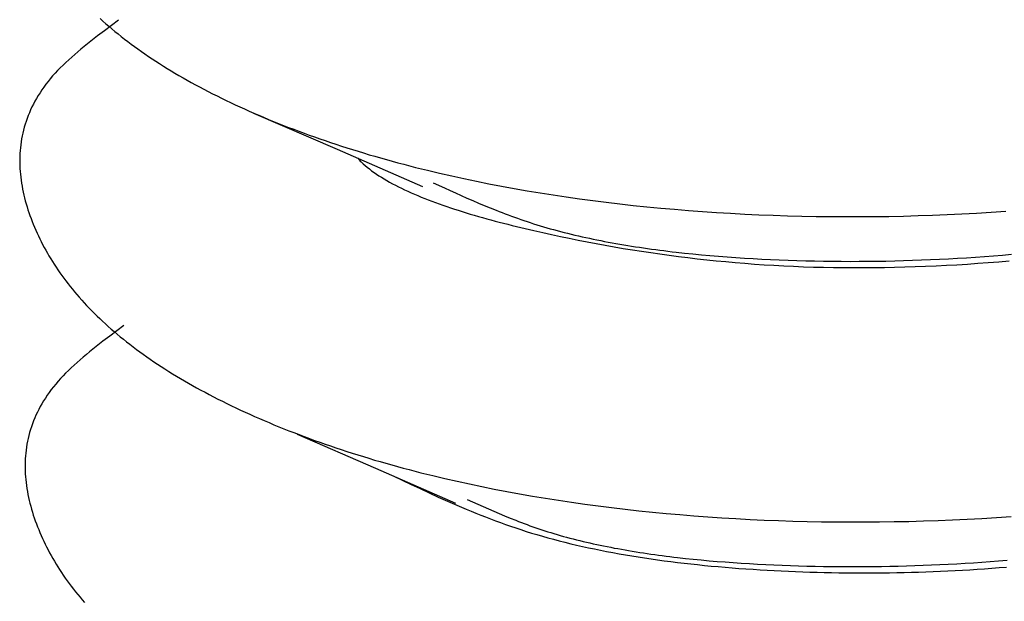
# Model space of a CAD drawing. Units: millimetres. Extents: x 0 to 841, y 0 to 594.
# Drawn here: x 320 to 321, y 548 to 549 of the extents above; entities that cross this region are included whole.
import ezdxf

# ---------------------------------------------------------------- set-up
doc = ezdxf.new("R2010")
doc.units = ezdxf.units.MM
doc.layers.add('SLD-0', color=179, linetype='Continuous')

msp = doc.modelspace()

# ---------------------------------------------------------------- linework, layer by layer
at = {"layer": 'SLD-0'}
for p, q in [((320.32588, 548.53134), (320.32803, 548.5294)), ((320.32803, 548.5294), (320.33022, 548.52747)), ((320.33435, 548.52613), (320.32916, 548.52224)), ((320.33022, 548.52747), (320.33244, 548.52555)), ((320.33244, 548.52555), (320.3347, 548.52363)), ((320.33957, 548.53001), (320.33435, 548.52613)), ((320.3347, 548.52363), (320.33699, 548.52173)), ((320.32402, 548.51835), (320.31899, 548.51444)), ((320.32916, 548.52224), (320.32402, 548.51835)), ((320.33699, 548.52173), (320.33932, 548.51983)), ((320.33932, 548.51983), (320.34169, 548.51794)), ((320.34169, 548.51794), (320.3441, 548.51605)), ((320.3441, 548.51605), (320.34655, 548.51418)), ((320.31407, 548.51052), (320.31166, 548.50855)), ((320.31651, 548.51248), (320.31407, 548.51052)), ((320.31899, 548.51444), (320.31651, 548.51248)), ((320.34655, 548.51418), (320.34903, 548.51231)), ((320.34903, 548.51231), (320.35155, 548.51046)), ((320.35155, 548.51046), (320.35411, 548.50861)), ((320.30472, 548.50261), (320.3025, 548.50062)), ((320.30698, 548.5046), (320.30472, 548.50261)), ((320.3093, 548.50658), (320.30698, 548.5046)), ((320.31166, 548.50855), (320.3093, 548.50658)), ((320.35411, 548.50861), (320.3567, 548.50677)), ((320.3567, 548.50677), (320.35934, 548.50494)), ((320.35934, 548.50494), (320.36201, 548.50311)), ((320.36201, 548.50311), (320.36472, 548.5013)), ((320.36472, 548.5013), (320.36747, 548.49949)), ((320.29622, 548.49459), (320.29425, 548.49256)), ((320.29825, 548.49661), (320.29622, 548.49459)), ((320.30035, 548.49862), (320.29825, 548.49661)), ((320.3025, 548.50062), (320.30035, 548.49862)), ((320.36747, 548.49949), (320.37025, 548.4977)), ((320.37025, 548.4977), (320.37308, 548.49591)), ((320.37308, 548.49591), (320.37594, 548.49413)), ((320.37594, 548.49413), (320.37884, 548.49236)), ((320.29054, 548.48847), (320.28879, 548.48642)), ((320.29236, 548.49052), (320.29054, 548.48847)), ((320.29425, 548.49256), (320.29236, 548.49052)), ((320.37884, 548.49236), (320.38178, 548.49061)), ((320.38178, 548.49061), (320.38475, 548.48886)), ((320.38475, 548.48886), (320.38776, 548.48712)), ((320.38776, 548.48712), (320.39081, 548.48539)), ((320.28398, 548.4802), (320.28251, 548.4781)), ((320.28551, 548.48228), (320.28398, 548.4802)), ((320.28712, 548.48435), (320.28551, 548.48228)), ((320.28879, 548.48642), (320.28712, 548.48435)), ((320.39081, 548.48539), (320.39389, 548.48367)), ((320.39389, 548.48367), (320.39701, 548.48196)), ((320.39701, 548.48196), (320.40016, 548.48026)), ((320.40016, 548.48026), (320.40335, 548.47857)), ((320.27978, 548.4739), (320.27851, 548.47178)), ((320.28111, 548.476), (320.27978, 548.4739)), ((320.28251, 548.4781), (320.28111, 548.476)), ((320.40335, 548.47857), (320.40658, 548.47689)), ((320.40658, 548.47689), (320.40984, 548.47523)), ((320.40984, 548.47523), (320.41313, 548.47357)), ((320.41313, 548.47357), (320.41646, 548.47193)), ((320.41646, 548.47193), (320.41982, 548.47029)), ((320.27511, 548.4654), (320.2741, 548.46326)), ((320.27618, 548.46753), (320.27511, 548.4654)), ((320.27731, 548.46966), (320.27618, 548.46753)), ((320.27851, 548.47178), (320.27731, 548.46966)), ((320.41982, 548.47029), (320.42322, 548.46867)), ((320.42322, 548.46867), (320.42665, 548.46706)), ((320.42665, 548.46706), (320.43011, 548.46547)), ((320.43011, 548.46547), (320.4336, 548.46388)), ((320.27228, 548.45896), (320.27145, 548.4568)), ((320.27316, 548.46111), (320.27228, 548.45896)), ((320.2741, 548.46326), (320.27316, 548.46111)), ((320.4336, 548.46388), (320.43713, 548.46231)), ((320.43713, 548.46231), (320.44069, 548.46074)), ((320.44034, 548.46083), (320.50265, 548.43377)), ((320.44069, 548.46074), (320.44428, 548.45919)), ((320.44428, 548.45919), (320.44791, 548.45766)), ((320.44791, 548.45766), (320.45156, 548.45613)), ((320.26935, 548.45029), (320.26877, 548.44812)), ((320.26999, 548.45247), (320.26935, 548.45029)), ((320.27069, 548.45463), (320.26999, 548.45247)), ((320.27145, 548.4568), (320.27069, 548.45463)), ((320.45156, 548.45613), (320.45525, 548.45462)), ((320.45525, 548.45462), (320.45897, 548.45312)), ((320.45897, 548.45312), (320.46272, 548.45164)), ((320.46272, 548.45164), (320.46649, 548.45017)), ((320.46649, 548.45017), (320.4703, 548.44871)), ((320.26777, 548.44375), (320.26735, 548.44156)), ((320.26824, 548.44593), (320.26777, 548.44375)), ((320.26877, 548.44812), (320.26824, 548.44593)), ((320.4703, 548.44871), (320.47414, 548.44726)), ((320.47414, 548.44726), (320.47801, 548.44583)), ((320.47801, 548.44583), (320.48191, 548.44441)), ((320.48191, 548.44441), (320.48584, 548.44301)), ((320.48584, 548.44301), (320.48979, 548.44162)), ((320.26669, 548.43717), (320.26644, 548.43497)), ((320.26699, 548.43937), (320.26669, 548.43717)), ((320.26735, 548.44156), (320.26699, 548.43937)), ((320.48979, 548.44162), (320.49378, 548.44024)), ((320.49378, 548.44024), (320.49779, 548.43888)), ((320.49779, 548.43888), (320.50183, 548.43754)), ((320.50183, 548.43754), (320.5059, 548.43621)), ((320.5059, 548.43621), (320.51, 548.43489)), ((320.26599, 548.42837), (320.26595, 548.42616)), ((320.26609, 548.43057), (320.26599, 548.42837)), ((320.26624, 548.43277), (320.26609, 548.43057)), ((320.26644, 548.43497), (320.26624, 548.43277)), ((320.50265, 548.43377), (320.56639, 548.40602)), ((320.51, 548.43489), (320.51412, 548.43359)), ((320.51412, 548.43359), (320.51827, 548.4323)), ((320.51827, 548.4323), (320.52245, 548.43103)), ((320.52245, 548.43103), (320.52666, 548.42978)), ((320.52666, 548.42978), (320.53089, 548.42854)), ((320.53089, 548.42854), (320.53514, 548.42731)), ((320.26595, 548.42616), (320.26595, 548.42396)), ((320.26595, 548.42396), (320.266, 548.42175)), ((320.266, 548.42175), (320.2661, 548.41954)), ((320.51804, 548.42707), (320.51933, 548.42571)), ((320.51933, 548.42571), (320.52, 548.42503)), ((320.52, 548.42503), (320.52069, 548.42436)), ((320.52069, 548.42436), (320.52212, 548.42303)), ((320.52212, 548.42303), (320.52361, 548.42171)), ((320.52361, 548.42171), (320.52516, 548.42041)), ((320.53514, 548.42731), (320.53943, 548.4261)), ((320.53943, 548.4261), (320.54373, 548.42491)), ((320.54373, 548.42491), (320.54807, 548.42374)), ((320.54807, 548.42374), (320.55242, 548.42258)), ((320.55242, 548.42258), (320.56121, 548.42031)), ((320.2661, 548.41954), (320.26625, 548.41733)), ((320.26625, 548.41733), (320.26644, 548.41512)), ((320.26644, 548.41512), (320.26668, 548.41291)), ((320.52516, 548.42041), (320.52678, 548.41912)), ((320.52678, 548.41912), (320.52846, 548.41784)), ((320.52846, 548.41784), (320.53021, 548.41658)), ((320.53021, 548.41658), (320.53201, 548.41533)), ((320.53201, 548.41533), (320.53387, 548.4141)), ((320.53387, 548.4141), (320.53579, 548.41288)), ((320.56121, 548.42031), (320.5701, 548.41811)), ((320.5701, 548.41811), (320.57908, 548.41597)), ((320.57908, 548.41597), (320.58815, 548.4139)), ((320.58815, 548.4139), (320.59731, 548.41189)), ((320.26668, 548.41291), (320.26697, 548.4107)), ((320.26697, 548.4107), (320.2673, 548.4085)), ((320.2673, 548.4085), (320.26767, 548.40629)), ((320.26767, 548.40629), (320.26808, 548.40408)), ((320.53579, 548.41288), (320.53776, 548.41167)), ((320.53776, 548.41167), (320.53979, 548.41048)), ((320.53979, 548.41048), (320.54188, 548.40929)), ((320.54188, 548.40929), (320.54401, 548.40813)), ((320.54401, 548.40813), (320.5462, 548.40697)), ((320.5462, 548.40697), (320.54844, 548.40583)), ((320.54844, 548.40583), (320.55073, 548.4047)), ((320.57436, 548.40884), (320.58271, 548.405)), ((320.59731, 548.41189), (320.60656, 548.40996)), ((320.60656, 548.40996), (320.61589, 548.40809)), ((320.61589, 548.40809), (320.62531, 548.40628)), ((320.62531, 548.40628), (320.63481, 548.40455)), ((320.26808, 548.40408), (320.26854, 548.40188)), ((320.26854, 548.40188), (320.26904, 548.39968)), ((320.26904, 548.39968), (320.26957, 548.39748)), ((320.55073, 548.4047), (320.55306, 548.40358)), ((320.55306, 548.40358), (320.55544, 548.40248)), ((320.55544, 548.40248), (320.55787, 548.40139)), ((320.55787, 548.40139), (320.56034, 548.40031)), ((320.56034, 548.40031), (320.56286, 548.39924)), ((320.56286, 548.39924), (320.56542, 548.39818)), ((320.58271, 548.405), (320.58689, 548.40309)), ((320.58689, 548.40309), (320.59109, 548.40119)), ((320.59109, 548.40119), (320.59531, 548.39929)), ((320.59531, 548.39929), (320.59956, 548.39741)), ((320.63481, 548.40455), (320.64439, 548.40288)), ((320.64439, 548.40288), (320.65404, 548.40128)), ((320.65404, 548.40128), (320.66377, 548.39974)), ((320.66377, 548.39974), (320.67357, 548.39828)), ((320.26957, 548.39748), (320.27015, 548.39528)), ((320.27015, 548.39528), (320.27077, 548.39308)), ((320.27077, 548.39308), (320.27142, 548.39089)), ((320.56542, 548.39818), (320.56802, 548.39714)), ((320.56802, 548.39714), (320.57066, 548.39611)), ((320.57066, 548.39611), (320.57334, 548.39509)), ((320.57334, 548.39509), (320.57605, 548.39408)), ((320.57605, 548.39408), (320.5788, 548.39309)), ((320.5788, 548.39309), (320.58159, 548.3921)), ((320.58159, 548.3921), (320.58441, 548.39113)), ((320.59956, 548.39741), (320.60383, 548.39555)), ((320.60383, 548.39555), (320.60814, 548.3937)), ((320.60814, 548.3937), (320.61248, 548.39187)), ((320.61248, 548.39187), (320.61687, 548.39007)), ((320.67357, 548.39828), (320.68345, 548.39688)), ((320.68345, 548.39688), (320.69339, 548.39555)), ((320.69339, 548.39555), (320.7034, 548.39429)), ((320.7034, 548.39429), (320.71347, 548.3931)), ((320.71347, 548.3931), (320.72361, 548.39198)), ((320.72361, 548.39198), (320.7338, 548.39093)), ((320.27142, 548.39089), (320.27211, 548.3887)), ((320.27211, 548.3887), (320.27284, 548.38652)), ((320.27284, 548.38652), (320.2736, 548.38434)), ((320.2736, 548.38434), (320.2744, 548.38216)), ((320.58441, 548.39113), (320.58727, 548.39017)), ((320.58727, 548.39017), (320.59015, 548.38922)), ((320.59015, 548.38922), (320.59307, 548.38828)), ((320.59307, 548.38828), (320.59601, 548.38735)), ((320.59601, 548.38735), (320.59899, 548.38643)), ((320.59899, 548.38643), (320.60199, 548.38552)), ((320.60199, 548.38552), (320.60502, 548.38463)), ((320.60502, 548.38463), (320.60807, 548.38374)), ((320.61687, 548.39007), (320.62131, 548.38829)), ((320.62131, 548.38829), (320.62355, 548.38741)), ((320.62355, 548.38741), (320.6258, 548.38654)), ((320.6258, 548.38654), (320.62806, 548.38567)), ((320.62806, 548.38567), (320.63035, 548.38482)), ((320.63035, 548.38482), (320.63264, 548.38397)), ((320.63264, 548.38397), (320.63496, 548.38313)), ((320.7338, 548.39093), (320.74406, 548.38994)), ((320.74406, 548.38994), (320.75436, 548.38903)), ((320.75436, 548.38903), (320.76473, 548.38818)), ((320.76473, 548.38818), (320.77514, 548.38741)), ((320.77514, 548.38741), (320.7856, 548.3867)), ((320.7856, 548.3867), (320.79611, 548.38607)), ((320.79611, 548.38607), (320.80667, 548.38551)), ((320.80667, 548.38551), (320.81727, 548.38501)), ((320.81727, 548.38501), (320.82791, 548.38459)), ((320.82791, 548.38459), (320.83858, 548.38424)), ((320.83858, 548.38424), (320.8493, 548.38396)), ((320.8493, 548.38396), (320.86004, 548.38375)), ((320.91416, 548.38378), (320.92505, 548.38401)), ((320.92505, 548.38401), (320.93595, 548.3843)), ((320.93595, 548.3843), (320.94686, 548.38466)), ((320.94686, 548.38466), (320.95779, 548.3851)), ((320.95779, 548.3851), (320.96872, 548.38561)), ((320.96872, 548.38561), (320.97965, 548.3862)), ((320.97965, 548.3862), (320.99059, 548.38685)), ((320.99059, 548.38685), (321.00153, 548.38758)), ((320.2744, 548.38216), (320.27523, 548.37999)), ((320.27523, 548.37999), (320.2761, 548.37782)), ((320.2761, 548.37782), (320.277, 548.37565)), ((320.60807, 548.38374), (320.61114, 548.38287)), ((320.61114, 548.38287), (320.61424, 548.382)), ((320.61424, 548.382), (320.61736, 548.38115)), ((320.61736, 548.38115), (320.6205, 548.3803)), ((320.6205, 548.3803), (320.62366, 548.37947)), ((320.62366, 548.37947), (320.62683, 548.37864)), ((320.62683, 548.37864), (320.63002, 548.37783)), ((320.63002, 548.37783), (320.63323, 548.37702)), ((320.63323, 548.37702), (320.63645, 548.37623)), ((320.63496, 548.38313), (320.63729, 548.3823)), ((320.63729, 548.3823), (320.63963, 548.38148)), ((320.63963, 548.38148), (320.642, 548.38067)), ((320.642, 548.38067), (320.64438, 548.37987)), ((320.64438, 548.37987), (320.64679, 548.37908)), ((320.64679, 548.37908), (320.64921, 548.3783)), ((320.64921, 548.3783), (320.65166, 548.37753)), ((320.65166, 548.37753), (320.65412, 548.37678)), ((320.65412, 548.37678), (320.65661, 548.37603)), ((320.86004, 548.38375), (320.87081, 548.38362)), ((320.87081, 548.38362), (320.88162, 548.38355)), ((320.88162, 548.38355), (320.89244, 548.38356)), ((320.89244, 548.38356), (320.90329, 548.38363)), ((320.90329, 548.38363), (320.91416, 548.38378)), ((320.277, 548.37565), (320.27793, 548.3735)), ((320.27793, 548.3735), (320.27889, 548.37134)), ((320.27889, 548.37134), (320.27989, 548.36919)), ((320.27989, 548.36919), (320.28092, 548.36705)), ((320.63645, 548.37623), (320.64293, 548.37466)), ((320.64293, 548.37466), (320.64946, 548.37314)), ((320.64946, 548.37314), (320.65601, 548.37165)), ((320.65601, 548.37165), (320.66259, 548.3702)), ((320.65661, 548.37603), (320.65912, 548.37529)), ((320.65912, 548.37529), (320.66165, 548.37457)), ((320.66165, 548.37457), (320.6642, 548.37386)), ((320.66259, 548.3702), (320.6692, 548.36878)), ((320.6642, 548.37386), (320.66678, 548.37316)), ((320.66678, 548.37316), (320.66938, 548.37248)), ((320.66938, 548.37248), (320.67199, 548.3718)), ((320.67199, 548.3718), (320.67463, 548.37114)), ((320.67463, 548.37114), (320.67729, 548.37049)), ((320.67729, 548.37049), (320.67997, 548.36985)), ((320.67997, 548.36985), (320.68267, 548.36922)), ((320.68267, 548.36922), (320.68539, 548.3686)), ((320.28092, 548.36705), (320.28198, 548.36491)), ((320.28198, 548.36491), (320.28308, 548.36278)), ((320.28308, 548.36278), (320.28421, 548.36065)), ((320.6692, 548.36878), (320.67583, 548.3674)), ((320.67583, 548.3674), (320.68248, 548.36605)), ((320.68248, 548.36605), (320.68915, 548.36475)), ((320.68539, 548.3686), (320.68812, 548.36799)), ((320.68812, 548.36799), (320.69088, 548.3674)), ((320.68915, 548.36475), (320.69585, 548.36348)), ((320.69088, 548.3674), (320.69365, 548.36682)), ((320.69365, 548.36682), (320.69645, 548.36624)), ((320.69585, 548.36348), (320.70257, 548.36224)), ((320.69645, 548.36624), (320.69926, 548.36568)), ((320.69926, 548.36568), (320.70208, 548.36513)), ((320.70208, 548.36513), (320.70493, 548.36459)), ((320.70257, 548.36224), (320.70932, 548.36105)), ((320.70493, 548.36459), (320.70779, 548.36407)), ((320.70779, 548.36407), (320.71067, 548.36355)), ((320.71067, 548.36355), (320.71357, 548.36304)), ((320.71357, 548.36304), (320.71648, 548.36255)), ((320.71648, 548.36255), (320.7194, 548.36206)), ((320.7194, 548.36206), (320.72235, 548.36159)), ((320.28421, 548.36065), (320.28537, 548.35853)), ((320.28537, 548.35853), (320.28657, 548.35641)), ((320.28657, 548.35641), (320.2878, 548.3543)), ((320.70932, 548.36105), (320.7161, 548.3599)), ((320.7161, 548.3599), (320.7229, 548.35879)), ((320.72235, 548.36159), (320.7253, 548.36113)), ((320.7229, 548.35879), (320.72973, 548.35772)), ((320.7253, 548.36113), (320.72827, 548.36067)), ((320.72827, 548.36067), (320.73126, 548.36023)), ((320.72973, 548.35772), (320.73659, 548.35669)), ((320.73126, 548.36023), (320.73426, 548.3598)), ((320.73426, 548.3598), (320.73727, 548.35938)), ((320.73659, 548.35669), (320.74347, 548.3557)), ((320.73727, 548.35938), (320.7403, 548.35897)), ((320.7403, 548.35897), (320.74334, 548.35857)), ((320.74334, 548.35857), (320.7464, 548.35818)), ((320.74347, 548.3557), (320.75039, 548.35475)), ((320.7464, 548.35818), (320.74946, 548.35779)), ((320.74946, 548.35779), (320.75254, 548.35742)), ((320.75039, 548.35475), (320.75733, 548.35385)), ((320.75254, 548.35742), (320.75563, 548.35706)), ((320.75563, 548.35706), (320.76184, 548.35637)), ((320.76184, 548.35637), (320.7681, 548.35572)), ((320.7681, 548.35572), (320.7744, 548.35511)), ((320.7744, 548.35511), (320.78073, 548.35453)), ((320.78073, 548.35453), (320.78711, 548.354)), ((320.99224, 548.35435), (320.99897, 548.35488)), ((320.99897, 548.35488), (321.00571, 548.35545)), ((320.2878, 548.3543), (320.28907, 548.3522)), ((320.28907, 548.3522), (320.29037, 548.3501)), ((320.29037, 548.3501), (320.2917, 548.348)), ((320.2917, 548.348), (320.29307, 548.34592)), ((320.75733, 548.35385), (320.76431, 548.35299)), ((320.76431, 548.35299), (320.77132, 548.35217)), ((320.77132, 548.35217), (320.77835, 548.3514)), ((320.77835, 548.3514), (320.78542, 548.35067)), ((320.78542, 548.35067), (320.79252, 548.34999)), ((320.78711, 548.354), (320.79351, 548.3535)), ((320.79252, 548.34999), (320.79966, 548.34935)), ((320.79351, 548.3535), (320.79995, 548.35304)), ((320.79966, 548.34935), (320.80682, 548.34876)), ((320.79995, 548.35304), (320.80642, 548.35261)), ((320.80642, 548.35261), (320.81291, 548.35222)), ((320.80682, 548.34876), (320.81402, 548.34822)), ((320.81291, 548.35222), (320.81942, 548.35187)), ((320.81402, 548.34822), (320.82126, 548.34773)), ((320.81942, 548.35187), (320.82595, 548.35155)), ((320.82126, 548.34773), (320.82853, 548.34728)), ((320.82595, 548.35155), (320.83251, 548.35127)), ((320.82853, 548.34728), (320.83584, 548.34688)), ((320.83251, 548.35127), (320.83908, 548.35102)), ((320.83908, 548.35102), (320.84566, 548.35081)), ((320.84566, 548.35081), (320.85225, 548.35062)), ((320.85225, 548.35062), (320.85885, 548.35048)), ((320.85885, 548.35048), (320.86546, 548.35036)), ((320.86546, 548.35036), (320.87207, 548.35028)), ((320.87207, 548.35028), (320.87869, 548.35023)), ((320.87869, 548.35023), (320.88532, 548.35021)), ((320.88532, 548.35021), (320.89196, 548.35022)), ((320.89196, 548.35022), (320.8986, 548.35027)), ((320.8986, 548.35027), (320.90525, 548.35035)), ((320.90525, 548.35035), (320.91191, 548.35046)), ((320.91191, 548.35046), (320.91857, 548.35061)), ((320.91857, 548.35061), (320.92524, 548.35078)), ((320.92524, 548.35078), (320.93191, 548.35099)), ((320.93191, 548.35099), (320.93859, 548.35124)), ((320.93859, 548.35124), (320.94528, 548.35151)), ((320.94528, 548.35151), (320.95197, 548.35182)), ((320.94938, 548.34689), (320.95715, 548.34728)), ((320.95197, 548.35182), (320.95867, 548.35216)), ((320.95715, 548.34728), (320.96494, 548.34771)), ((320.95867, 548.35216), (320.96537, 548.35253)), ((320.96494, 548.34771), (320.97274, 548.3482)), ((320.96537, 548.35253), (320.97208, 548.35294)), ((320.97208, 548.35294), (320.9788, 548.35337)), ((320.97274, 548.3482), (320.98055, 548.34873)), ((320.9788, 548.35337), (320.98552, 548.35384)), ((320.98055, 548.34873), (320.98837, 548.3493)), ((320.98552, 548.35384), (320.99224, 548.35435)), ((320.98837, 548.3493), (320.9962, 548.34993)), ((320.9962, 548.34993), (321.00404, 548.35059)), ((320.29307, 548.34592), (320.29447, 548.34383)), ((320.29447, 548.34383), (320.29591, 548.34176)), ((320.29591, 548.34176), (320.29738, 548.33969)), ((320.83584, 548.34688), (320.84318, 548.34654)), ((320.84318, 548.34654), (320.85056, 548.34624)), ((320.85056, 548.34624), (320.85798, 548.34599)), ((320.85798, 548.34599), (320.86543, 548.34579)), ((320.86543, 548.34579), (320.87292, 548.34565)), ((320.87292, 548.34565), (320.88044, 548.34555)), ((320.88044, 548.34555), (320.888, 548.3455)), ((320.888, 548.3455), (320.89558, 548.34551)), ((320.89558, 548.34551), (320.90319, 548.34556)), ((320.90319, 548.34556), (320.91083, 548.34566)), ((320.91083, 548.34566), (320.9185, 548.34581)), ((320.9185, 548.34581), (320.92619, 548.34601)), ((320.92619, 548.34601), (320.9339, 548.34625)), ((320.9339, 548.34625), (320.94163, 548.34655)), ((320.94163, 548.34655), (320.94938, 548.34689)), ((320.29738, 548.33969), (320.29888, 548.33763)), ((320.29888, 548.33763), (320.30042, 548.33557)), ((320.30042, 548.33557), (320.302, 548.33352)), ((320.302, 548.33352), (320.30361, 548.33148)), ((320.30361, 548.33148), (320.30525, 548.32944)), ((320.30525, 548.32944), (320.30693, 548.32741)), ((320.30693, 548.32741), (320.30865, 548.32539)), ((320.30865, 548.32539), (320.3104, 548.32337)), ((320.3104, 548.32337), (320.31219, 548.32136)), ((320.31219, 548.32136), (320.31401, 548.31935)), ((320.31401, 548.31935), (320.31587, 548.31736)), ((320.31587, 548.31736), (320.31776, 548.31537)), ((320.31776, 548.31537), (320.31969, 548.31339)), ((320.31969, 548.31339), (320.32166, 548.31141)), ((320.32166, 548.31141), (320.32366, 548.30944)), ((320.32366, 548.30944), (320.3257, 548.30748)), ((320.3257, 548.30748), (320.32777, 548.30553)), ((320.32777, 548.30553), (320.32988, 548.30359)), ((320.32988, 548.30359), (320.33203, 548.30165)), ((320.33203, 548.30165), (320.33422, 548.29972)), ((320.33835, 548.29838), (320.33316, 548.29449)), ((320.33422, 548.29972), (320.33644, 548.2978)), ((320.33644, 548.2978), (320.3387, 548.29588)), ((320.34357, 548.30226), (320.33835, 548.29838)), ((320.3387, 548.29588), (320.34099, 548.29398)), ((320.32803, 548.2906), (320.32299, 548.28669)), ((320.33316, 548.29449), (320.32803, 548.2906)), ((320.34099, 548.29398), (320.34333, 548.29208)), ((320.34333, 548.29208), (320.3457, 548.29019)), ((320.3457, 548.29019), (320.3481, 548.28831)), ((320.31807, 548.28277), (320.31566, 548.2808)), ((320.32051, 548.28474), (320.31807, 548.28277)), ((320.32299, 548.28669), (320.32051, 548.28474)), ((320.3481, 548.28831), (320.35055, 548.28643)), ((320.35055, 548.28643), (320.35303, 548.28457)), ((320.35303, 548.28457), (320.35555, 548.28271)), ((320.35555, 548.28271), (320.35811, 548.28086)), ((320.30872, 548.27486), (320.3065, 548.27287)), ((320.31099, 548.27685), (320.30872, 548.27486)), ((320.3133, 548.27883), (320.31099, 548.27685)), ((320.31566, 548.2808), (320.3133, 548.27883)), ((320.35811, 548.28086), (320.3607, 548.27902)), ((320.3607, 548.27902), (320.36334, 548.27719)), ((320.36334, 548.27719), (320.36601, 548.27537)), ((320.36601, 548.27537), (320.36872, 548.27355)), ((320.30022, 548.26684), (320.29825, 548.26481)), ((320.30225, 548.26886), (320.30022, 548.26684)), ((320.30435, 548.27087), (320.30225, 548.26886)), ((320.3065, 548.27287), (320.30435, 548.27087)), ((320.36872, 548.27355), (320.37147, 548.27175)), ((320.37147, 548.27175), (320.37425, 548.26995)), ((320.37425, 548.26995), (320.37708, 548.26816)), ((320.37708, 548.26816), (320.37994, 548.26638)), ((320.37994, 548.26638), (320.38284, 548.26462)), ((320.29454, 548.26073), (320.2928, 548.25867)), ((320.29636, 548.26277), (320.29454, 548.26073)), ((320.29825, 548.26481), (320.29636, 548.26277)), ((320.38284, 548.26462), (320.38578, 548.26286)), ((320.38578, 548.26286), (320.38875, 548.26111)), ((320.38875, 548.26111), (320.39176, 548.25937)), ((320.39176, 548.25937), (320.39481, 548.25764)), ((320.28798, 548.25245), (320.28651, 548.25036)), ((320.28951, 548.25453), (320.28798, 548.25245)), ((320.29112, 548.2566), (320.28951, 548.25453)), ((320.2928, 548.25867), (320.29112, 548.2566)), ((320.39481, 548.25764), (320.39789, 548.25592)), ((320.39789, 548.25592), (320.40101, 548.25421)), ((320.40101, 548.25421), (320.40416, 548.25251)), ((320.40416, 548.25251), (320.40735, 548.25082)), ((320.28378, 548.24615), (320.28251, 548.24403)), ((320.28511, 548.24826), (320.28378, 548.24615)), ((320.28651, 548.25036), (320.28511, 548.24826)), ((320.40735, 548.25082), (320.41058, 548.24915)), ((320.41058, 548.24915), (320.41384, 548.24748)), ((320.41384, 548.24748), (320.41713, 548.24582)), ((320.41713, 548.24582), (320.42046, 548.24418)), ((320.27911, 548.23765), (320.2781, 548.23551)), ((320.28018, 548.23978), (320.27911, 548.23765)), ((320.28131, 548.24191), (320.28018, 548.23978)), ((320.28251, 548.24403), (320.28131, 548.24191)), ((320.42046, 548.24418), (320.42382, 548.24255)), ((320.42382, 548.24255), (320.42722, 548.24092)), ((320.42722, 548.24092), (320.43065, 548.23931)), ((320.43065, 548.23931), (320.43411, 548.23772)), ((320.43411, 548.23772), (320.4376, 548.23613)), ((320.27628, 548.23121), (320.27546, 548.22905)), ((320.27716, 548.23336), (320.27628, 548.23121)), ((320.2781, 548.23551), (320.27716, 548.23336)), ((320.4376, 548.23613), (320.44113, 548.23456)), ((320.44113, 548.23456), (320.44469, 548.23299)), ((320.44469, 548.23299), (320.44828, 548.23145)), ((320.44828, 548.23145), (320.45191, 548.22991)), ((320.45191, 548.22991), (320.45556, 548.22838)), ((320.27335, 548.22254), (320.27277, 548.22037)), ((320.27399, 548.22472), (320.27335, 548.22254)), ((320.2747, 548.22689), (320.27399, 548.22472)), ((320.27546, 548.22905), (320.2747, 548.22689)), ((320.45556, 548.22838), (320.45925, 548.22687)), ((320.45925, 548.22687), (320.46297, 548.22537)), ((320.46297, 548.22537), (320.46672, 548.22389)), ((320.46672, 548.22389), (320.4705, 548.22242)), ((320.4705, 548.22242), (320.4743, 548.22096)), ((320.27177, 548.216), (320.27136, 548.21381)), ((320.27224, 548.21819), (320.27177, 548.216)), ((320.27277, 548.22037), (320.27224, 548.21819)), ((320.47294, 548.2214), (320.53123, 548.19592)), ((320.4743, 548.22096), (320.47814, 548.21951)), ((320.47814, 548.21951), (320.48201, 548.21808)), ((320.48201, 548.21808), (320.48591, 548.21666)), ((320.48591, 548.21666), (320.48984, 548.21526)), ((320.48984, 548.21526), (320.4938, 548.21387)), ((320.27069, 548.20942), (320.27044, 548.20723)), ((320.271, 548.21162), (320.27069, 548.20942)), ((320.27136, 548.21381), (320.271, 548.21162)), ((320.4938, 548.21387), (320.49778, 548.2125)), ((320.49778, 548.2125), (320.50179, 548.21114)), ((320.50179, 548.21114), (320.50583, 548.20979)), ((320.50583, 548.20979), (320.5099, 548.20846)), ((320.5099, 548.20846), (320.514, 548.20714)), ((320.26999, 548.20062), (320.26995, 548.19841)), ((320.27009, 548.20282), (320.26999, 548.20062)), ((320.27024, 548.20503), (320.27009, 548.20282)), ((320.27044, 548.20723), (320.27024, 548.20503)), ((320.514, 548.20714), (320.51812, 548.20584)), ((320.51812, 548.20584), (320.52228, 548.20455)), ((320.52228, 548.20455), (320.52645, 548.20328)), ((320.52645, 548.20328), (320.53066, 548.20203)), ((320.53066, 548.20203), (320.53489, 548.20079)), ((320.53489, 548.20079), (320.53914, 548.19956)), ((320.26995, 548.19841), (320.26995, 548.19621)), ((320.26995, 548.19621), (320.27, 548.194)), ((320.27, 548.194), (320.2701, 548.19179)), ((320.53123, 548.19592), (320.59111, 548.16977)), ((320.53914, 548.19956), (320.54343, 548.19836)), ((320.54343, 548.19836), (320.54773, 548.19716)), ((320.54773, 548.19716), (320.55207, 548.19599)), ((320.55207, 548.19599), (320.55642, 548.19483)), ((320.55642, 548.19483), (320.56521, 548.19256)), ((320.2701, 548.19179), (320.27025, 548.18958)), ((320.27025, 548.18958), (320.27045, 548.18737)), ((320.27045, 548.18737), (320.27068, 548.18516)), ((320.54447, 548.19014), (320.55786, 548.1838)), ((320.56521, 548.19256), (320.5741, 548.19036)), ((320.5741, 548.19036), (320.58308, 548.18822)), ((320.58308, 548.18822), (320.59215, 548.18615)), ((320.59215, 548.18615), (320.60131, 548.18414)), ((320.27068, 548.18516), (320.27097, 548.18296)), ((320.27097, 548.18296), (320.2713, 548.18075)), ((320.2713, 548.18075), (320.27167, 548.17854)), ((320.27167, 548.17854), (320.27208, 548.17634)), ((320.55786, 548.1838), (320.56458, 548.18065)), ((320.56458, 548.18065), (320.57134, 548.17752)), ((320.60131, 548.18414), (320.61056, 548.18221)), ((320.61056, 548.18221), (320.61989, 548.18034)), ((320.61989, 548.18034), (320.62931, 548.17853)), ((320.62931, 548.17853), (320.63881, 548.1768)), ((320.27208, 548.17634), (320.27254, 548.17413)), ((320.27254, 548.17413), (320.27304, 548.17193)), ((320.27304, 548.17193), (320.27358, 548.16973)), ((320.57134, 548.17752), (320.57816, 548.17441)), ((320.57816, 548.17441), (320.58503, 548.17134)), ((320.58503, 548.17134), (320.58849, 548.16982)), ((320.59976, 548.17258), (320.60764, 548.16905)), ((320.63881, 548.1768), (320.64839, 548.17513)), ((320.64839, 548.17513), (320.65804, 548.17353)), ((320.65804, 548.17353), (320.66777, 548.17199)), ((320.66777, 548.17199), (320.67758, 548.17053)), ((320.27358, 548.16973), (320.27415, 548.16753)), ((320.27415, 548.16753), (320.27477, 548.16534)), ((320.27477, 548.16534), (320.27542, 548.16314)), ((320.58849, 548.16982), (320.59198, 548.16831)), ((320.59198, 548.16831), (320.59548, 548.16681)), ((320.59548, 548.16681), (320.59901, 548.16533)), ((320.59901, 548.16533), (320.60257, 548.16386)), ((320.60257, 548.16386), (320.60615, 548.1624)), ((320.60764, 548.16905), (320.61159, 548.16729)), ((320.61159, 548.16729), (320.61557, 548.16554)), ((320.61557, 548.16554), (320.61956, 548.16381)), ((320.61956, 548.16381), (320.62359, 548.16209)), ((320.67758, 548.17053), (320.68745, 548.16913)), ((320.68745, 548.16913), (320.69739, 548.1678)), ((320.69739, 548.1678), (320.7074, 548.16654)), ((320.7074, 548.16654), (320.71747, 548.16535)), ((320.71747, 548.16535), (320.72761, 548.16423)), ((320.72761, 548.16423), (320.7378, 548.16318)), ((320.27542, 548.16314), (320.27611, 548.16096)), ((320.27611, 548.16096), (320.27684, 548.15877)), ((320.27684, 548.15877), (320.2776, 548.15659)), ((320.2776, 548.15659), (320.2784, 548.15441)), ((320.60615, 548.1624), (320.60976, 548.16096)), ((320.60976, 548.16096), (320.6134, 548.15954)), ((320.6134, 548.15954), (320.61707, 548.15813)), ((320.61707, 548.15813), (320.62077, 548.15674)), ((320.62077, 548.15674), (320.62451, 548.15537)), ((320.62359, 548.16209), (320.62765, 548.16039)), ((320.62765, 548.16039), (320.63175, 548.15871)), ((320.63175, 548.15871), (320.6359, 548.15705)), ((320.6359, 548.15705), (320.63799, 548.15624)), ((320.63799, 548.15624), (320.6401, 548.15543)), ((320.7378, 548.16318), (320.74806, 548.16219)), ((320.74806, 548.16219), (320.75837, 548.16128)), ((320.75837, 548.16128), (320.76873, 548.16043)), ((320.76873, 548.16043), (320.77914, 548.15966)), ((320.77914, 548.15966), (320.78961, 548.15896)), ((320.78961, 548.15896), (320.80012, 548.15832)), ((320.80012, 548.15832), (320.81067, 548.15776)), ((320.81067, 548.15776), (320.82127, 548.15727)), ((320.82127, 548.15727), (320.83191, 548.15684)), ((320.83191, 548.15684), (320.84258, 548.15649)), ((320.84258, 548.15649), (320.8533, 548.15621)), ((320.8533, 548.15621), (320.86404, 548.156)), ((320.91816, 548.15604), (320.92905, 548.15626)), ((320.92905, 548.15626), (320.93995, 548.15655)), ((320.93995, 548.15655), (320.95087, 548.15692)), ((320.95087, 548.15692), (320.96179, 548.15735)), ((320.96179, 548.15735), (320.97272, 548.15787)), ((320.97272, 548.15787), (320.98365, 548.15845)), ((320.98365, 548.15845), (320.99459, 548.15911)), ((320.99459, 548.15911), (321.00553, 548.15983)), ((320.2784, 548.15441), (320.27924, 548.15224)), ((320.27924, 548.15224), (320.2801, 548.15007)), ((320.2801, 548.15007), (320.281, 548.14791)), ((320.62451, 548.15537), (320.62828, 548.15401)), ((320.62828, 548.15401), (320.63209, 548.15268)), ((320.63209, 548.15268), (320.63594, 548.15137)), ((320.63594, 548.15137), (320.63983, 548.15008)), ((320.63983, 548.15008), (320.64376, 548.14882)), ((320.6401, 548.15543), (320.64222, 548.15463)), ((320.64222, 548.15463), (320.64436, 548.15383)), ((320.64376, 548.14882), (320.64774, 548.14758)), ((320.64436, 548.15383), (320.64651, 548.15305)), ((320.64651, 548.15305), (320.64869, 548.15227)), ((320.64869, 548.15227), (320.65087, 548.15151)), ((320.65087, 548.15151), (320.65308, 548.15075)), ((320.65308, 548.15075), (320.65531, 548.15)), ((320.65531, 548.15), (320.65755, 548.14927)), ((320.65755, 548.14927), (320.65982, 548.14854)), ((320.86404, 548.156), (320.87482, 548.15587)), ((320.87482, 548.15587), (320.88562, 548.1558)), ((320.88562, 548.1558), (320.89644, 548.15581)), ((320.89644, 548.15581), (320.90729, 548.15589)), ((320.90729, 548.15589), (320.91816, 548.15604)), ((320.281, 548.14791), (320.28193, 548.14575)), ((320.28193, 548.14575), (320.28289, 548.14359)), ((320.28289, 548.14359), (320.28389, 548.14144)), ((320.64774, 548.14758), (320.65176, 548.14636)), ((320.65176, 548.14636), (320.65583, 548.14517)), ((320.65583, 548.14517), (320.65994, 548.144)), ((320.65982, 548.14854), (320.66211, 548.14783)), ((320.65994, 548.144), (320.66411, 548.14287)), ((320.66211, 548.14783), (320.66442, 548.14713)), ((320.66411, 548.14287), (320.66833, 548.14175)), ((320.66442, 548.14713), (320.66675, 548.14644)), ((320.66675, 548.14644), (320.6691, 548.14576)), ((320.66833, 548.14175), (320.67259, 548.14067)), ((320.6691, 548.14576), (320.67148, 548.14509)), ((320.67148, 548.14509), (320.67387, 548.14443)), ((320.67387, 548.14443), (320.67628, 548.14379)), ((320.67628, 548.14379), (320.67872, 548.14315)), ((320.67872, 548.14315), (320.68117, 548.14253)), ((320.68117, 548.14253), (320.68365, 548.14192)), ((320.68365, 548.14192), (320.68614, 548.14132)), ((320.28389, 548.14144), (320.28492, 548.1393)), ((320.28492, 548.1393), (320.28598, 548.13716)), ((320.28598, 548.13716), (320.28708, 548.13503)), ((320.28708, 548.13503), (320.28821, 548.1329)), ((320.67259, 548.14067), (320.6769, 548.13962)), ((320.6769, 548.13962), (320.68126, 548.13859)), ((320.68126, 548.13859), (320.68567, 548.13758)), ((320.68567, 548.13758), (320.69012, 548.13661)), ((320.68614, 548.14132), (320.68865, 548.14073)), ((320.68865, 548.14073), (320.69118, 548.14015)), ((320.69012, 548.13661), (320.69461, 548.13566)), ((320.69118, 548.14015), (320.69373, 548.13958)), ((320.69373, 548.13958), (320.6963, 548.13902)), ((320.69461, 548.13566), (320.69915, 548.13474)), ((320.6963, 548.13902), (320.69888, 548.13848)), ((320.69888, 548.13848), (320.70148, 548.13794)), ((320.69915, 548.13474), (320.70372, 548.13384)), ((320.70148, 548.13794), (320.7041, 548.13741)), ((320.7041, 548.13741), (320.70673, 548.1369)), ((320.70673, 548.1369), (320.70938, 548.13639)), ((320.70938, 548.13639), (320.71205, 548.1359)), ((320.71205, 548.1359), (320.71473, 548.13542)), ((320.71473, 548.13542), (320.71743, 548.13494)), ((320.71743, 548.13494), (320.72014, 548.13448)), ((320.72014, 548.13448), (320.72287, 548.13402)), ((320.28821, 548.1329), (320.28938, 548.13078)), ((320.28938, 548.13078), (320.29057, 548.12866)), ((320.29057, 548.12866), (320.2918, 548.12655)), ((320.70372, 548.13384), (320.70834, 548.13297)), ((320.70834, 548.13297), (320.713, 548.13213)), ((320.713, 548.13213), (320.7177, 548.13131)), ((320.7177, 548.13131), (320.72243, 548.13052)), ((320.72243, 548.13052), (320.7272, 548.12975)), ((320.72287, 548.13402), (320.72562, 548.13358)), ((320.72562, 548.13358), (320.72837, 548.13314)), ((320.7272, 548.12975), (320.73201, 548.12901)), ((320.72837, 548.13314), (320.73114, 548.13272)), ((320.73114, 548.13272), (320.73393, 548.1323)), ((320.73201, 548.12901), (320.73685, 548.12829)), ((320.73393, 548.1323), (320.73673, 548.1319)), ((320.73673, 548.1319), (320.73954, 548.1315)), ((320.73685, 548.12829), (320.74172, 548.1276)), ((320.73954, 548.1315), (320.74236, 548.13112)), ((320.74172, 548.1276), (320.74663, 548.12693)), ((320.74236, 548.13112), (320.7452, 548.13074)), ((320.7452, 548.13074), (320.74805, 548.13037)), ((320.74663, 548.12693), (320.75156, 548.12629)), ((320.74805, 548.13037), (320.75091, 548.13002)), ((320.75091, 548.13002), (320.75378, 548.12967)), ((320.75378, 548.12967), (320.75666, 548.12933)), ((320.75666, 548.12933), (320.76246, 548.12868)), ((320.76246, 548.12868), (320.7683, 548.12806)), ((320.7683, 548.12806), (320.77418, 548.12749)), ((320.77418, 548.12749), (320.7801, 548.12694)), ((320.7801, 548.12694), (320.78605, 548.12643)), ((320.99606, 548.12671), (321.00234, 548.1272)), ((320.2918, 548.12655), (320.29307, 548.12445)), ((320.29307, 548.12445), (320.29437, 548.12235)), ((320.29437, 548.12235), (320.2957, 548.12026)), ((320.2957, 548.12026), (320.29707, 548.11817)), ((320.75156, 548.12629), (320.75653, 548.12567)), ((320.75653, 548.12567), (320.76153, 548.12508)), ((320.76153, 548.12508), (320.76655, 548.12451)), ((320.76655, 548.12451), (320.7716, 548.12397)), ((320.7716, 548.12397), (320.77668, 548.12345)), ((320.77668, 548.12345), (320.78179, 548.12295)), ((320.78179, 548.12295), (320.78691, 548.12248)), ((320.78605, 548.12643), (320.79203, 548.12596)), ((320.78691, 548.12248), (320.79207, 548.12203)), ((320.79203, 548.12596), (320.79804, 548.12551)), ((320.79207, 548.12203), (320.79724, 548.12161)), ((320.79724, 548.12161), (320.80243, 548.12121)), ((320.79804, 548.12551), (320.80408, 548.1251)), ((320.80243, 548.12121), (320.80765, 548.12083)), ((320.80408, 548.1251), (320.81015, 548.12473)), ((320.80765, 548.12083), (320.81288, 548.12048)), ((320.81015, 548.12473), (320.81623, 548.12438)), ((320.81288, 548.12048), (320.81813, 548.12014)), ((320.81623, 548.12438), (320.82234, 548.12407)), ((320.81813, 548.12014), (320.8234, 548.11983)), ((320.82234, 548.12407), (320.82846, 548.12378)), ((320.8234, 548.11983), (320.82868, 548.11955)), ((320.82846, 548.12378), (320.8346, 548.12353)), ((320.82868, 548.11955), (320.83398, 548.11928)), ((320.8346, 548.12353), (320.84075, 548.12331)), ((320.84075, 548.12331), (320.84691, 548.12311)), ((320.84691, 548.12311), (320.85307, 548.12295)), ((320.85307, 548.12295), (320.85925, 548.12281)), ((320.85925, 548.12281), (320.86542, 548.1227)), ((320.86542, 548.1227), (320.8716, 548.12261)), ((320.8716, 548.12261), (320.87779, 548.12256)), ((320.87779, 548.12256), (320.88397, 548.12253)), ((320.88397, 548.12253), (320.89016, 548.12253)), ((320.89016, 548.12253), (320.89636, 548.12256)), ((320.89636, 548.12256), (320.90256, 548.12261)), ((320.90256, 548.12261), (320.90876, 548.12269)), ((320.90876, 548.12269), (320.91497, 548.1228)), ((320.91497, 548.1228), (320.92118, 548.12294)), ((320.92118, 548.12294), (320.92739, 548.1231)), ((320.92739, 548.1231), (320.93361, 548.1233)), ((320.93361, 548.1233), (320.93984, 548.12352)), ((320.93984, 548.12352), (320.94607, 548.12376)), ((320.94607, 548.12376), (320.9523, 548.12404)), ((320.9523, 548.12404), (320.95854, 548.12434)), ((320.95825, 548.11933), (320.96371, 548.1196)), ((320.95854, 548.12434), (320.96478, 548.12466)), ((320.96371, 548.1196), (320.96918, 548.1199)), ((320.96478, 548.12466), (320.97103, 548.12502)), ((320.96918, 548.1199), (320.97464, 548.12022)), ((320.97103, 548.12502), (320.97728, 548.1254)), ((320.97464, 548.12022), (320.98011, 548.12056)), ((320.97728, 548.1254), (320.98354, 548.12581)), ((320.98011, 548.12056), (320.98558, 548.12093)), ((320.98354, 548.12581), (320.9898, 548.12625)), ((320.98558, 548.12093), (320.99104, 548.12132)), ((320.9898, 548.12625), (320.99606, 548.12671)), ((320.99104, 548.12132), (320.99651, 548.12174)), ((320.99651, 548.12174), (321.00198, 548.12218)), ((320.29707, 548.11817), (320.29847, 548.11609)), ((320.29847, 548.11609), (320.29991, 548.11401)), ((320.29991, 548.11401), (320.30138, 548.11194)), ((320.83398, 548.11928), (320.83929, 548.11904)), ((320.83929, 548.11904), (320.84462, 548.11882)), ((320.84462, 548.11882), (320.84995, 548.11862)), ((320.84995, 548.11862), (320.8553, 548.11845)), ((320.8553, 548.11845), (320.86066, 548.1183)), ((320.86066, 548.1183), (320.86602, 548.11816)), ((320.86602, 548.11816), (320.8714, 548.11805)), ((320.8714, 548.11805), (320.87678, 548.11796)), ((320.87678, 548.11796), (320.88217, 548.1179)), ((320.88217, 548.1179), (320.88757, 548.11785)), ((320.88757, 548.11785), (320.89298, 548.11783)), ((320.89298, 548.11783), (320.89839, 548.11783)), ((320.89839, 548.11783), (320.90381, 548.11786)), ((320.90381, 548.11786), (320.90923, 548.1179)), ((320.90923, 548.1179), (320.91466, 548.11797)), ((320.91466, 548.11797), (320.9201, 548.11806)), ((320.9201, 548.11806), (320.92554, 548.11817)), ((320.92554, 548.11817), (320.93098, 548.11831)), ((320.93098, 548.11831), (320.93643, 548.11846)), ((320.93643, 548.11846), (320.94188, 548.11865)), ((320.94188, 548.11865), (320.94733, 548.11885)), ((320.94733, 548.11885), (320.95279, 548.11908)), ((320.95279, 548.11908), (320.95825, 548.11933)), ((320.30138, 548.11194), (320.30288, 548.10988)), ((320.30288, 548.10988), (320.30442, 548.10782)), ((320.30442, 548.10782), (320.306, 548.10577)), ((320.306, 548.10577), (320.30761, 548.10373)), ((320.30761, 548.10373), (320.30926, 548.10169)), ((320.30926, 548.10169), (320.31094, 548.09966)), ((320.31094, 548.09966), (320.31265, 548.09764)), ((320.31265, 548.09764), (320.3144, 548.09562))]:
    msp.add_line(p, q, dxfattribs=at)

doc.saveas('drawing.dxf')
